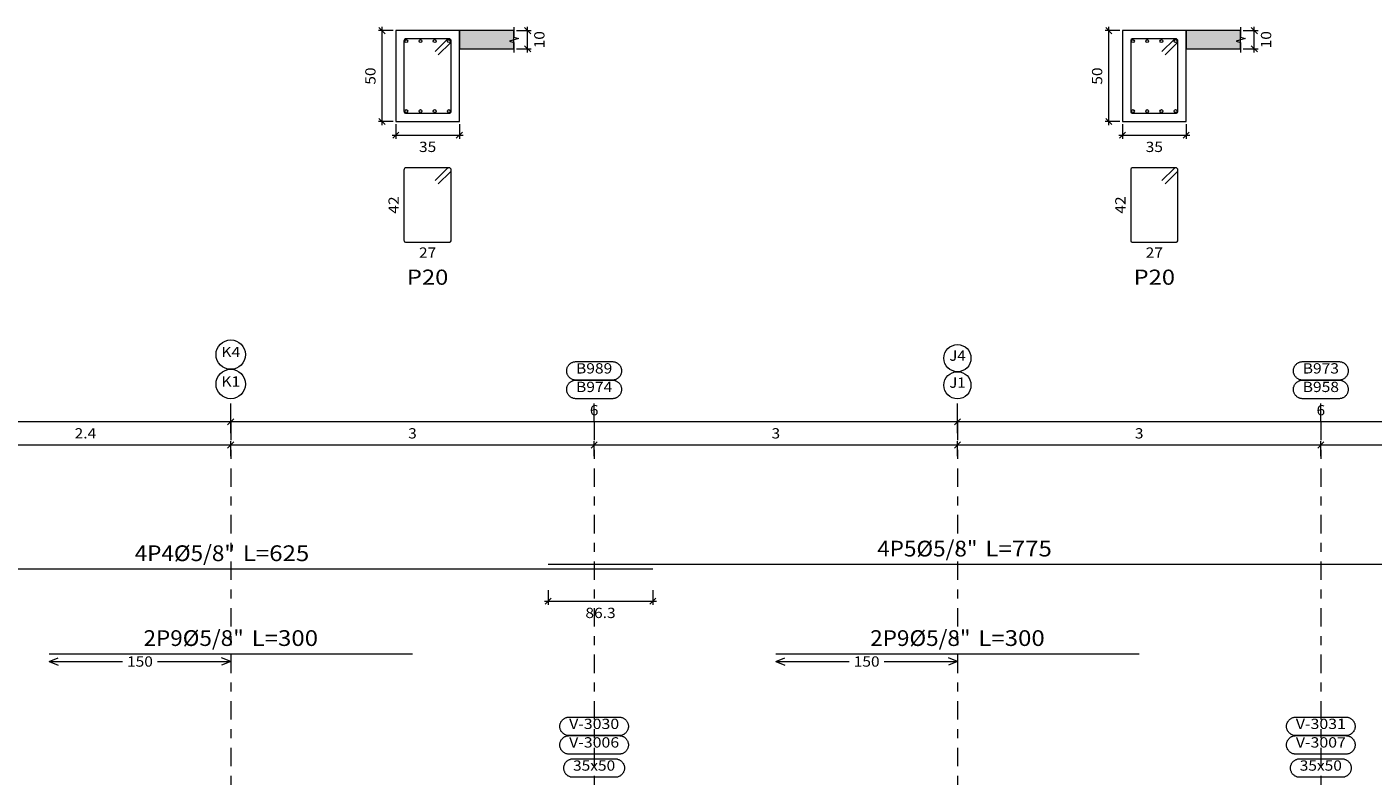
# Model space of a CAD drawing. Units: millimetres. Extents: x 727 to 958, y -749 to 587.
# Drawn here: x 859 to 874, y -741 to -732 of the extents above; entities that cross this region are included whole.
import ezdxf
from ezdxf.enums import TextEntityAlignment as Align

# ---------------------------------------------------------------- set-up
doc = ezdxf.new("R2010")
doc.units = ezdxf.units.MM
doc.linetypes.add('CYPE_RAYAPUNTO', pattern=[0.4125, 0.2025, -0.105, 0, -0.105])
for name, color, linetype, lineweight in [('ALZ_ARM_LONG_ARM_TEXTOS', 3, 'Continuous', 9), ('ALZ_ARM_LONG_TXT_LONG', 3, 'Continuous', 9), ('ALZ_COT_COT_ARM', 3, 'Continuous', 0), ('ALZ_COT_COT_LIN_APOYOS', 2, 'CYPE_RAYAPUNTO', 0), ('ALZ_COT_LONGITUD_PROYECTADA', 122, 'Continuous', 0), ('ALZ_COT_TEXTO_COT_ARM', 122, 'Continuous', 0), ('ALZ_COT_TEXTOS_LONGITUD_PROYECTADA', 122, 'Continuous', 0), ('ALZ_REF_COT_LIN_AUX_COTA', 2, 'CYPE_RAYAPUNTO', 9), ('ALZ_REF_REF_NOMBRE', 3, 'Continuous', 9), ('ALZ_REF_REF_REFERENCIA', 3, 'Continuous', 9), ('ALZ_REF_TEXTO_REF_NOMBRE', 3, 'Continuous', 9), ('ALZ_REF_TEXTO_REF_REFERENCIA', 3, 'Continuous', 9), ('ARM_LONGITUDINAL_Ø5_8_', 212, 'Continuous', 9), ('ARM_TRANSVERSAL_Ø3_8_', 103, 'Continuous', 9), ('SEC_CONT_FORJADOS_SECCION', 8, 'Continuous', 9), ('SEC_CONT_VIG_HORMIGON_SECCION', 2, 'Continuous', 9), ('SEC_COTAS_SEC_DIM_VIGA', 122, 'Continuous', 0), ('SEC_COTAS_TEXTOS_DESPIECE_ESTRIBADO', 122, 'Continuous', 0), ('SEC_COTAS_TEXTOS_DIMENSIONES', 122, 'Continuous', 0), ('SEC_REF_TXT_POSICIONES_ARM_ESTRIBOS', 1, 'Continuous', 9)]:
    doc.layers.add(name, color=color, linetype=linetype, lineweight=lineweight)
doc.styles.add('CYPETXT', font='romans__.ttf', dxfattribs={"height": 0.2})

msp = doc.modelspace()

# ---------------------------------------------------------------- hatches: boundary and pattern name
at = {"layer": 'SEC_CONT_FORJADOS_SECCION', "true_color": 0xdad7d3}
for points in [[(864.379, -732.352), (863.779, -732.352), (863.779, -732.552), (864.379, -732.552)], [(872.379, -732.352), (871.779, -732.352), (871.779, -732.552), (872.379, -732.552)]]:
    msp.add_hatch(color=254, dxfattribs=at).paths.add_polyline_path(points)

# ---------------------------------------------------------------- linework, layer by layer
at = {"layer": 'ALZ_COT_COT_ARM'}
for p, q in [((864.757, -738.51), (864.757, -738.673)), ((865.908, -738.51), (865.908, -738.673)), ((864.716, -738.632), (864.757, -738.632)), ((864.723, -738.666), (864.791, -738.598)), ((864.757, -738.632), (865.908, -738.632)), ((865.874, -738.666), (865.942, -738.598)), ((865.908, -738.632), (865.948, -738.632)), ((859.262, -739.296), (859.362, -739.256)), ((859.262, -739.296), (859.362, -739.336)), ((859.262, -739.296), (860.07, -739.296)), ((860.455, -739.296), (861.262, -739.296)), ((861.262, -739.296), (861.162, -739.256)), ((861.262, -739.296), (861.162, -739.336)), ((867.262, -739.296), (867.362, -739.256)), ((867.262, -739.296), (867.362, -739.336)), ((867.262, -739.296), (868.07, -739.296)), ((868.455, -739.296), (869.262, -739.296)), ((869.262, -739.296), (869.162, -739.256)), ((869.262, -739.296), (869.162, -739.336))]:
    msp.add_line(p, q, dxfattribs=at)
at = {"layer": 'ALZ_COT_COT_LIN_APOYOS'}
for p, q in [((861.262, -736.658), (861.262, -745)), ((861.262, -736.658), (861.262, -745)), ((865.262, -736.658), (865.262, -745)), ((869.262, -736.658), (869.262, -745)), ((869.262, -736.658), (869.262, -745)), ((873.262, -736.658), (873.262, -745))]:
    msp.add_line(p, q, dxfattribs=at)
at = {"layer": 'ALZ_COT_LONGITUD_PROYECTADA'}
for p, q in [((861.262, -736.658), (854.848, -736.658)), ((861.262, -736.658), (861.222, -736.658)), ((861.296, -736.624), (861.228, -736.692)), ((861.296, -736.624), (861.228, -736.692)), ((861.262, -736.781), (861.262, -736.617)), ((861.262, -736.781), (861.262, -736.617)), ((861.303, -736.658), (861.262, -736.658)), ((869.262, -736.658), (861.262, -736.658)), ((869.262, -736.658), (869.222, -736.658)), ((869.296, -736.624), (869.228, -736.692)), ((869.296, -736.624), (869.228, -736.692)), ((869.262, -736.781), (869.262, -736.617)), ((869.262, -736.781), (869.262, -736.617)), ((869.303, -736.658), (869.262, -736.658)), ((877.262, -736.658), (869.262, -736.658)), ((861.262, -736.913), (858.062, -736.913)), ((861.262, -736.913), (861.222, -736.913)), ((861.296, -736.879), (861.228, -736.947)), ((861.296, -736.879), (861.228, -736.947)), ((861.262, -737.036), (861.262, -736.872)), ((861.262, -737.036), (861.262, -736.872)), ((861.303, -736.913), (861.262, -736.913)), ((865.262, -736.913), (861.262, -736.913)), ((865.262, -736.913), (865.222, -736.913)), ((865.296, -736.879), (865.228, -736.947)), ((865.296, -736.879), (865.228, -736.947)), ((865.262, -737.036), (865.262, -736.872)), ((865.262, -737.036), (865.262, -736.872)), ((865.303, -736.913), (865.262, -736.913)), ((869.262, -736.913), (865.262, -736.913)), ((869.262, -736.913), (869.222, -736.913)), ((869.296, -736.879), (869.228, -736.947)), ((869.296, -736.879), (869.228, -736.947)), ((869.262, -737.036), (869.262, -736.872)), ((869.262, -737.036), (869.262, -736.872)), ((869.303, -736.913), (869.262, -736.913)), ((873.262, -736.913), (869.262, -736.913)), ((873.262, -736.913), (873.222, -736.913)), ((873.296, -736.879), (873.228, -736.947)), ((873.296, -736.879), (873.228, -736.947)), ((873.262, -737.036), (873.262, -736.872)), ((873.262, -737.036), (873.262, -736.872)), ((873.303, -736.913), (873.262, -736.913)), ((877.262, -736.913), (873.262, -736.913))]:
    msp.add_line(p, q, dxfattribs=at)
at = {"layer": 'ALZ_REF_COT_LIN_AUX_COTA'}
for p, q in [((861.262, -736.658), (861.262, -736.403)), ((865.262, -736.658), (865.262, -736.403)), ((869.262, -736.658), (869.262, -736.403)), ((873.262, -736.658), (873.262, -736.403))]:
    msp.add_line(p, q, dxfattribs=at)
at = {"layer": 'ALZ_REF_REF_NOMBRE'}
for points in [[(865.538, -739.908), (865.545, -739.909), (865.551, -739.909), (865.558, -739.91), (865.565, -739.912), (865.571, -739.914), (865.578, -739.916), (865.584, -739.919), (865.59, -739.923), (865.595, -739.926), (865.601, -739.93), (865.606, -739.935), (865.611, -739.939), (865.616, -739.944), (865.62, -739.95), (865.624, -739.955), (865.627, -739.961), (865.63, -739.967), (865.633, -739.974), (865.635, -739.98), (865.637, -739.987), (865.638, -739.993), (865.639, -740), (865.64, -740.007), (865.64, -740.014), (865.639, -740.021), (865.638, -740.027), (865.637, -740.034), (865.635, -740.041), (865.633, -740.047), (865.63, -740.053), (865.627, -740.059), (865.624, -740.065), (865.62, -740.071), (865.616, -740.076), (865.611, -740.081), (865.606, -740.086), (865.601, -740.09), (865.595, -740.094), (865.59, -740.098), (865.584, -740.101), (865.578, -740.104), (865.571, -740.107), (865.565, -740.109), (865.558, -740.11), (865.551, -740.111), (865.545, -740.112), (865.538, -740.112), (864.987, -740.112), (864.98, -740.112), (864.973, -740.111), (864.967, -740.11), (864.96, -740.109), (864.953, -740.107), (864.947, -740.104), (864.941, -740.101), (864.935, -740.098), (864.929, -740.094), (864.924, -740.09), (864.918, -740.086), (864.914, -740.081), (864.909, -740.076), (864.905, -740.071), (864.901, -740.065), (864.897, -740.059), (864.894, -740.053), (864.892, -740.047), (864.889, -740.041), (864.888, -740.034), (864.886, -740.027), (864.885, -740.021), (864.885, -740.014), (864.885, -740.007), (864.885, -740), (864.886, -739.993), (864.888, -739.987), (864.889, -739.98), (864.892, -739.974), (864.894, -739.967), (864.897, -739.961), (864.901, -739.955), (864.905, -739.95), (864.909, -739.944), (864.914, -739.939), (864.918, -739.935), (864.924, -739.93), (864.929, -739.926), (864.935, -739.923), (864.941, -739.919), (864.947, -739.916), (864.953, -739.914), (864.96, -739.912), (864.967, -739.91), (864.973, -739.909), (864.98, -739.909), (864.987, -739.908), (865.538, -739.908)], [(873.538, -739.908), (873.545, -739.909), (873.551, -739.909), (873.558, -739.91), (873.565, -739.912), (873.571, -739.914), (873.578, -739.916), (873.584, -739.919), (873.59, -739.923), (873.595, -739.926), (873.601, -739.93), (873.606, -739.935), (873.611, -739.939), (873.616, -739.944), (873.62, -739.95), (873.624, -739.955), (873.627, -739.961), (873.63, -739.967), (873.633, -739.974), (873.635, -739.98), (873.637, -739.987), (873.638, -739.993), (873.639, -740), (873.64, -740.007), (873.64, -740.014), (873.639, -740.021), (873.638, -740.027), (873.637, -740.034), (873.635, -740.041), (873.633, -740.047), (873.63, -740.053), (873.627, -740.059), (873.624, -740.065), (873.62, -740.071), (873.616, -740.076), (873.611, -740.081), (873.606, -740.086), (873.601, -740.09), (873.595, -740.094), (873.59, -740.098), (873.584, -740.101), (873.578, -740.104), (873.571, -740.107), (873.565, -740.109), (873.558, -740.11), (873.551, -740.111), (873.545, -740.112), (873.538, -740.112), (872.987, -740.112), (872.98, -740.112), (872.973, -740.111), (872.967, -740.11), (872.96, -740.109), (872.953, -740.107), (872.947, -740.104), (872.941, -740.101), (872.935, -740.098), (872.929, -740.094), (872.924, -740.09), (872.918, -740.086), (872.914, -740.081), (872.909, -740.076), (872.905, -740.071), (872.901, -740.065), (872.897, -740.059), (872.894, -740.053), (872.892, -740.047), (872.889, -740.041), (872.888, -740.034), (872.886, -740.027), (872.885, -740.021), (872.885, -740.014), (872.885, -740.007), (872.885, -740), (872.886, -739.993), (872.888, -739.987), (872.889, -739.98), (872.892, -739.974), (872.894, -739.967), (872.897, -739.961), (872.901, -739.955), (872.905, -739.95), (872.909, -739.944), (872.914, -739.939), (872.918, -739.935), (872.924, -739.93), (872.929, -739.926), (872.935, -739.923), (872.941, -739.919), (872.947, -739.916), (872.953, -739.914), (872.96, -739.912), (872.967, -739.91), (872.973, -739.909), (872.98, -739.909), (872.987, -739.908), (873.538, -739.908)], [(865.538, -740.112), (865.545, -740.113), (865.551, -740.113), (865.558, -740.114), (865.565, -740.116), (865.571, -740.118), (865.578, -740.12), (865.584, -740.123), (865.59, -740.127), (865.595, -740.13), (865.601, -740.134), (865.606, -740.139), (865.611, -740.143), (865.616, -740.148), (865.62, -740.154), (865.624, -740.159), (865.627, -740.165), (865.63, -740.171), (865.633, -740.178), (865.635, -740.184), (865.637, -740.191), (865.638, -740.197), (865.639, -740.204), (865.64, -740.211), (865.64, -740.218), (865.639, -740.225), (865.638, -740.231), (865.637, -740.238), (865.635, -740.245), (865.633, -740.251), (865.63, -740.257), (865.627, -740.263), (865.624, -740.269), (865.62, -740.275), (865.616, -740.28), (865.611, -740.285), (865.606, -740.29), (865.601, -740.294), (865.595, -740.298), (865.59, -740.302), (865.584, -740.305), (865.578, -740.308), (865.571, -740.311), (865.565, -740.313), (865.558, -740.314), (865.551, -740.315), (865.545, -740.316), (865.538, -740.316), (864.987, -740.316), (864.98, -740.316), (864.973, -740.315), (864.967, -740.314), (864.96, -740.313), (864.953, -740.311), (864.947, -740.308), (864.941, -740.305), (864.935, -740.302), (864.929, -740.298), (864.924, -740.294), (864.918, -740.29), (864.914, -740.285), (864.909, -740.28), (864.905, -740.275), (864.901, -740.269), (864.897, -740.263), (864.894, -740.257), (864.892, -740.251), (864.889, -740.245), (864.888, -740.238), (864.886, -740.231), (864.885, -740.225), (864.885, -740.218), (864.885, -740.211), (864.885, -740.204), (864.886, -740.197), (864.888, -740.191), (864.889, -740.184), (864.892, -740.178), (864.894, -740.171), (864.897, -740.165), (864.901, -740.159), (864.905, -740.154), (864.909, -740.148), (864.914, -740.143), (864.918, -740.139), (864.924, -740.134), (864.929, -740.13), (864.935, -740.127), (864.941, -740.123), (864.947, -740.12), (864.953, -740.118), (864.96, -740.116), (864.967, -740.114), (864.973, -740.113), (864.98, -740.113), (864.987, -740.112), (865.538, -740.112)], [(873.538, -740.112), (873.545, -740.113), (873.551, -740.113), (873.558, -740.114), (873.565, -740.116), (873.571, -740.118), (873.578, -740.12), (873.584, -740.123), (873.59, -740.127), (873.595, -740.13), (873.601, -740.134), (873.606, -740.139), (873.611, -740.143), (873.616, -740.148), (873.62, -740.154), (873.624, -740.159), (873.627, -740.165), (873.63, -740.171), (873.633, -740.178), (873.635, -740.184), (873.637, -740.191), (873.638, -740.197), (873.639, -740.204), (873.64, -740.211), (873.64, -740.218), (873.639, -740.225), (873.638, -740.231), (873.637, -740.238), (873.635, -740.245), (873.633, -740.251), (873.63, -740.257), (873.627, -740.263), (873.624, -740.269), (873.62, -740.275), (873.616, -740.28), (873.611, -740.285), (873.606, -740.29), (873.601, -740.294), (873.595, -740.298), (873.59, -740.302), (873.584, -740.305), (873.578, -740.308), (873.571, -740.311), (873.565, -740.313), (873.558, -740.314), (873.551, -740.315), (873.545, -740.316), (873.538, -740.316), (872.987, -740.316), (872.98, -740.316), (872.973, -740.315), (872.967, -740.314), (872.96, -740.313), (872.953, -740.311), (872.947, -740.308), (872.941, -740.305), (872.935, -740.302), (872.929, -740.298), (872.924, -740.294), (872.918, -740.29), (872.914, -740.285), (872.909, -740.28), (872.905, -740.275), (872.901, -740.269), (872.897, -740.263), (872.894, -740.257), (872.892, -740.251), (872.889, -740.245), (872.888, -740.238), (872.886, -740.231), (872.885, -740.225), (872.885, -740.218), (872.885, -740.211), (872.885, -740.204), (872.886, -740.197), (872.888, -740.191), (872.889, -740.184), (872.892, -740.178), (872.894, -740.171), (872.897, -740.165), (872.901, -740.159), (872.905, -740.154), (872.909, -740.148), (872.914, -740.143), (872.918, -740.139), (872.924, -740.134), (872.929, -740.13), (872.935, -740.127), (872.941, -740.123), (872.947, -740.12), (872.953, -740.118), (872.96, -740.116), (872.967, -740.114), (872.973, -740.113), (872.98, -740.113), (872.987, -740.112), (873.538, -740.112)], [(865.494, -740.367), (865.501, -740.368), (865.508, -740.368), (865.515, -740.369), (865.521, -740.371), (865.528, -740.373), (865.534, -740.375), (865.54, -740.378), (865.546, -740.382), (865.552, -740.385), (865.558, -740.389), (865.563, -740.394), (865.568, -740.398), (865.572, -740.403), (865.576, -740.409), (865.58, -740.414), (865.584, -740.42), (865.587, -740.426), (865.59, -740.433), (865.592, -740.439), (865.594, -740.446), (865.595, -740.452), (865.596, -740.459), (865.596, -740.466), (865.596, -740.473), (865.596, -740.48), (865.595, -740.486), (865.594, -740.493), (865.592, -740.5), (865.59, -740.506), (865.587, -740.512), (865.584, -740.518), (865.58, -740.524), (865.576, -740.53), (865.572, -740.535), (865.568, -740.54), (865.563, -740.545), (865.558, -740.549), (865.552, -740.553), (865.546, -740.557), (865.54, -740.56), (865.534, -740.563), (865.528, -740.566), (865.521, -740.568), (865.515, -740.569), (865.508, -740.57), (865.501, -740.571), (865.494, -740.571), (865.03, -740.571), (865.023, -740.571), (865.017, -740.57), (865.01, -740.569), (865.003, -740.568), (864.997, -740.566), (864.99, -740.563), (864.984, -740.56), (864.978, -740.557), (864.973, -740.553), (864.967, -740.549), (864.962, -740.545), (864.957, -740.54), (864.952, -740.535), (864.948, -740.53), (864.944, -740.524), (864.941, -740.518), (864.938, -740.512), (864.935, -740.506), (864.933, -740.5), (864.931, -740.493), (864.93, -740.486), (864.929, -740.48), (864.928, -740.473), (864.928, -740.466), (864.929, -740.459), (864.93, -740.452), (864.931, -740.446), (864.933, -740.439), (864.935, -740.433), (864.938, -740.426), (864.941, -740.42), (864.944, -740.414), (864.948, -740.409), (864.952, -740.403), (864.957, -740.398), (864.962, -740.394), (864.967, -740.389), (864.973, -740.385), (864.978, -740.382), (864.984, -740.378), (864.99, -740.375), (864.997, -740.373), (865.003, -740.371), (865.01, -740.369), (865.017, -740.368), (865.023, -740.368), (865.03, -740.367), (865.494, -740.367)], [(873.494, -740.367), (873.501, -740.368), (873.508, -740.368), (873.515, -740.369), (873.521, -740.371), (873.528, -740.373), (873.534, -740.375), (873.54, -740.378), (873.546, -740.382), (873.552, -740.385), (873.558, -740.389), (873.563, -740.394), (873.568, -740.398), (873.572, -740.403), (873.576, -740.409), (873.58, -740.414), (873.584, -740.42), (873.587, -740.426), (873.59, -740.433), (873.592, -740.439), (873.594, -740.446), (873.595, -740.452), (873.596, -740.459), (873.596, -740.466), (873.596, -740.473), (873.596, -740.48), (873.595, -740.486), (873.594, -740.493), (873.592, -740.5), (873.59, -740.506), (873.587, -740.512), (873.584, -740.518), (873.58, -740.524), (873.576, -740.53), (873.572, -740.535), (873.568, -740.54), (873.563, -740.545), (873.558, -740.549), (873.552, -740.553), (873.546, -740.557), (873.54, -740.56), (873.534, -740.563), (873.528, -740.566), (873.521, -740.568), (873.515, -740.569), (873.508, -740.57), (873.501, -740.571), (873.494, -740.571), (873.03, -740.571), (873.023, -740.571), (873.017, -740.57), (873.01, -740.569), (873.003, -740.568), (872.997, -740.566), (872.99, -740.563), (872.984, -740.56), (872.978, -740.557), (872.973, -740.553), (872.967, -740.549), (872.962, -740.545), (872.957, -740.54), (872.952, -740.535), (872.948, -740.53), (872.944, -740.524), (872.941, -740.518), (872.938, -740.512), (872.935, -740.506), (872.933, -740.5), (872.931, -740.493), (872.93, -740.486), (872.929, -740.48), (872.928, -740.473), (872.928, -740.466), (872.929, -740.459), (872.93, -740.452), (872.931, -740.446), (872.933, -740.439), (872.935, -740.433), (872.938, -740.426), (872.941, -740.42), (872.944, -740.414), (872.948, -740.409), (872.952, -740.403), (872.957, -740.398), (872.962, -740.394), (872.967, -740.389), (872.973, -740.385), (872.978, -740.382), (872.984, -740.378), (872.99, -740.375), (872.997, -740.373), (873.003, -740.371), (873.01, -740.369), (873.017, -740.368), (873.023, -740.368), (873.03, -740.367), (873.494, -740.367)]]:
    msp.add_lwpolyline(points, close=True, dxfattribs=at)
at = {"layer": 'ALZ_REF_REF_REFERENCIA'}
for points in [[(865.462, -735.995), (865.469, -735.995), (865.476, -735.996), (865.482, -735.997), (865.489, -735.999), (865.496, -736.001), (865.502, -736.003), (865.508, -736.006), (865.514, -736.009), (865.52, -736.013), (865.525, -736.017), (865.53, -736.022), (865.535, -736.026), (865.54, -736.031), (865.544, -736.037), (865.548, -736.042), (865.552, -736.048), (865.555, -736.054), (865.557, -736.061), (865.559, -736.067), (865.561, -736.074), (865.563, -736.08), (865.564, -736.087), (865.564, -736.094), (865.564, -736.101), (865.564, -736.107), (865.563, -736.114), (865.561, -736.121), (865.559, -736.127), (865.557, -736.134), (865.555, -736.14), (865.552, -736.146), (865.548, -736.152), (865.544, -736.158), (865.54, -736.163), (865.535, -736.168), (865.53, -736.173), (865.525, -736.177), (865.52, -736.181), (865.514, -736.185), (865.508, -736.188), (865.502, -736.191), (865.496, -736.194), (865.489, -736.196), (865.482, -736.197), (865.476, -736.198), (865.469, -736.199), (865.462, -736.199), (865.063, -736.199), (865.056, -736.199), (865.049, -736.198), (865.042, -736.197), (865.036, -736.196), (865.029, -736.194), (865.023, -736.191), (865.017, -736.188), (865.011, -736.185), (865.005, -736.181), (864.999, -736.177), (864.994, -736.173), (864.989, -736.168), (864.985, -736.163), (864.98, -736.158), (864.977, -736.152), (864.973, -736.146), (864.97, -736.14), (864.967, -736.134), (864.965, -736.127), (864.963, -736.121), (864.962, -736.114), (864.961, -736.107), (864.961, -736.101), (864.961, -736.094), (864.961, -736.087), (864.962, -736.08), (864.963, -736.074), (864.965, -736.067), (864.967, -736.061), (864.97, -736.054), (864.973, -736.048), (864.977, -736.042), (864.98, -736.037), (864.985, -736.031), (864.989, -736.026), (864.994, -736.022), (864.999, -736.017), (865.005, -736.013), (865.011, -736.009), (865.017, -736.006), (865.023, -736.003), (865.029, -736.001), (865.036, -735.999), (865.042, -735.997), (865.049, -735.996), (865.056, -735.995), (865.063, -735.995), (865.462, -735.995)], [(873.462, -735.995), (873.469, -735.995), (873.476, -735.996), (873.482, -735.997), (873.489, -735.999), (873.496, -736.001), (873.502, -736.003), (873.508, -736.006), (873.514, -736.009), (873.52, -736.013), (873.525, -736.017), (873.53, -736.022), (873.535, -736.026), (873.54, -736.031), (873.544, -736.037), (873.548, -736.042), (873.552, -736.048), (873.555, -736.054), (873.557, -736.061), (873.559, -736.067), (873.561, -736.074), (873.563, -736.08), (873.564, -736.087), (873.564, -736.094), (873.564, -736.101), (873.564, -736.107), (873.563, -736.114), (873.561, -736.121), (873.559, -736.127), (873.557, -736.134), (873.555, -736.14), (873.552, -736.146), (873.548, -736.152), (873.544, -736.158), (873.54, -736.163), (873.535, -736.168), (873.53, -736.173), (873.525, -736.177), (873.52, -736.181), (873.514, -736.185), (873.508, -736.188), (873.502, -736.191), (873.496, -736.194), (873.489, -736.196), (873.482, -736.197), (873.476, -736.198), (873.469, -736.199), (873.462, -736.199), (873.063, -736.199), (873.056, -736.199), (873.049, -736.198), (873.042, -736.197), (873.036, -736.196), (873.029, -736.194), (873.023, -736.191), (873.017, -736.188), (873.011, -736.185), (873.005, -736.181), (872.999, -736.177), (872.994, -736.173), (872.989, -736.168), (872.985, -736.163), (872.98, -736.158), (872.977, -736.152), (872.973, -736.146), (872.97, -736.14), (872.967, -736.134), (872.965, -736.127), (872.963, -736.121), (872.962, -736.114), (872.961, -736.107), (872.961, -736.101), (872.961, -736.094), (872.961, -736.087), (872.962, -736.08), (872.963, -736.074), (872.965, -736.067), (872.967, -736.061), (872.97, -736.054), (872.973, -736.048), (872.977, -736.042), (872.98, -736.037), (872.985, -736.031), (872.989, -736.026), (872.994, -736.022), (872.999, -736.017), (873.005, -736.013), (873.011, -736.009), (873.017, -736.006), (873.023, -736.003), (873.029, -736.001), (873.036, -735.999), (873.042, -735.997), (873.049, -735.996), (873.056, -735.995), (873.063, -735.995), (873.462, -735.995)], [(865.462, -736.199), (865.469, -736.199), (865.476, -736.2), (865.482, -736.201), (865.489, -736.203), (865.496, -736.205), (865.502, -736.207), (865.508, -736.21), (865.514, -736.213), (865.52, -736.217), (865.525, -736.221), (865.53, -736.226), (865.535, -736.23), (865.54, -736.235), (865.544, -736.241), (865.548, -736.246), (865.552, -736.252), (865.555, -736.258), (865.557, -736.265), (865.559, -736.271), (865.561, -736.278), (865.563, -736.284), (865.564, -736.291), (865.564, -736.298), (865.564, -736.305), (865.564, -736.311), (865.563, -736.318), (865.561, -736.325), (865.559, -736.331), (865.557, -736.338), (865.555, -736.344), (865.552, -736.35), (865.548, -736.356), (865.544, -736.362), (865.54, -736.367), (865.535, -736.372), (865.53, -736.377), (865.525, -736.381), (865.52, -736.385), (865.514, -736.389), (865.508, -736.392), (865.502, -736.395), (865.496, -736.398), (865.489, -736.4), (865.482, -736.401), (865.476, -736.402), (865.469, -736.403), (865.462, -736.403), (865.063, -736.403), (865.056, -736.403), (865.049, -736.402), (865.042, -736.401), (865.036, -736.4), (865.029, -736.398), (865.023, -736.395), (865.017, -736.392), (865.011, -736.389), (865.005, -736.385), (864.999, -736.381), (864.994, -736.377), (864.989, -736.372), (864.985, -736.367), (864.98, -736.362), (864.977, -736.356), (864.973, -736.35), (864.97, -736.344), (864.967, -736.338), (864.965, -736.331), (864.963, -736.325), (864.962, -736.318), (864.961, -736.311), (864.961, -736.305), (864.961, -736.298), (864.961, -736.291), (864.962, -736.284), (864.963, -736.278), (864.965, -736.271), (864.967, -736.265), (864.97, -736.258), (864.973, -736.252), (864.977, -736.246), (864.98, -736.241), (864.985, -736.235), (864.989, -736.23), (864.994, -736.226), (864.999, -736.221), (865.005, -736.217), (865.011, -736.213), (865.017, -736.21), (865.023, -736.207), (865.029, -736.205), (865.036, -736.203), (865.042, -736.201), (865.049, -736.2), (865.056, -736.199), (865.063, -736.199), (865.462, -736.199)], [(873.462, -736.199), (873.469, -736.199), (873.476, -736.2), (873.482, -736.201), (873.489, -736.203), (873.496, -736.205), (873.502, -736.207), (873.508, -736.21), (873.514, -736.213), (873.52, -736.217), (873.525, -736.221), (873.53, -736.226), (873.535, -736.23), (873.54, -736.235), (873.544, -736.241), (873.548, -736.246), (873.552, -736.252), (873.555, -736.258), (873.557, -736.265), (873.559, -736.271), (873.561, -736.278), (873.563, -736.284), (873.564, -736.291), (873.564, -736.298), (873.564, -736.305), (873.564, -736.311), (873.563, -736.318), (873.561, -736.325), (873.559, -736.331), (873.557, -736.338), (873.555, -736.344), (873.552, -736.35), (873.548, -736.356), (873.544, -736.362), (873.54, -736.367), (873.535, -736.372), (873.53, -736.377), (873.525, -736.381), (873.52, -736.385), (873.514, -736.389), (873.508, -736.392), (873.502, -736.395), (873.496, -736.398), (873.489, -736.4), (873.482, -736.401), (873.476, -736.402), (873.469, -736.403), (873.462, -736.403), (873.063, -736.403), (873.056, -736.403), (873.049, -736.402), (873.042, -736.401), (873.036, -736.4), (873.029, -736.398), (873.023, -736.395), (873.017, -736.392), (873.011, -736.389), (873.005, -736.385), (872.999, -736.381), (872.994, -736.377), (872.989, -736.372), (872.985, -736.367), (872.98, -736.362), (872.977, -736.356), (872.973, -736.35), (872.97, -736.344), (872.967, -736.338), (872.965, -736.331), (872.963, -736.325), (872.962, -736.318), (872.961, -736.311), (872.961, -736.305), (872.961, -736.298), (872.961, -736.291), (872.962, -736.284), (872.963, -736.278), (872.965, -736.271), (872.967, -736.265), (872.97, -736.258), (872.973, -736.252), (872.977, -736.246), (872.98, -736.241), (872.985, -736.235), (872.989, -736.23), (872.994, -736.226), (872.999, -736.221), (873.005, -736.217), (873.011, -736.213), (873.017, -736.21), (873.023, -736.207), (873.029, -736.205), (873.036, -736.203), (873.042, -736.201), (873.049, -736.2), (873.056, -736.199), (873.063, -736.199), (873.462, -736.199)]]:
    msp.add_lwpolyline(points, close=True, dxfattribs=at)
for centre, radius in [((861.262, -735.918), 0.162), ((869.262, -735.957), 0.149), ((861.262, -736.242), 0.162), ((869.262, -736.255), 0.149)]:
    msp.add_circle(centre, radius, dxfattribs=at)
at = {"layer": 'ARM_LONGITUDINAL_Ø5_8_'}
for points in [[(857.574, -738.277), (865.908, -738.277)], [(864.757, -738.226), (875.09, -738.226)], [(859.262, -739.211), (863.262, -739.211)], [(867.262, -739.211), (871.262, -739.211)]]:
    msp.add_lwpolyline(points, dxfattribs=at)
for centre in [(863.194, -732.467), (863.351, -732.467), (863.507, -732.467), (863.664, -732.467), (871.194, -732.467), (871.351, -732.467), (871.507, -732.467), (871.664, -732.467), (863.194, -733.237), (863.351, -733.237), (863.507, -733.237), (863.664, -733.237), (871.194, -733.237), (871.351, -733.237), (871.507, -733.237), (871.664, -733.237)]:
    msp.add_circle(centre, 0.0159, dxfattribs=at)
at = {"layer": 'ARM_TRANSVERSAL_Ø3_8_'}
for points in [[(863.547, -732.619), (863.682, -732.485), (863.685, -732.481), (863.688, -732.476), (863.689, -732.472), (863.689, -732.467), (863.689, -732.462), (863.688, -732.457), (863.685, -732.453), (863.682, -732.449), (863.678, -732.446), (863.674, -732.443), (863.669, -732.442), (863.664, -732.441), (863.194, -732.441), (863.184, -732.443), (863.176, -732.449), (863.17, -732.457), (863.169, -732.467), (863.169, -733.237), (863.17, -733.247), (863.176, -733.255), (863.184, -733.26), (863.194, -733.262), (863.664, -733.262), (863.674, -733.26), (863.682, -733.255), (863.688, -733.247), (863.689, -733.237), (863.689, -732.467), (863.689, -732.462), (863.688, -732.457), (863.685, -732.453), (863.682, -732.449), (863.678, -732.446), (863.674, -732.443), (863.669, -732.442), (863.664, -732.441), (863.659, -732.442), (863.654, -732.443), (863.65, -732.446), (863.646, -732.449), (863.511, -732.583)], [(871.547, -732.619), (871.682, -732.485), (871.685, -732.481), (871.688, -732.476), (871.689, -732.472), (871.689, -732.467), (871.689, -732.462), (871.688, -732.457), (871.685, -732.453), (871.682, -732.449), (871.678, -732.446), (871.674, -732.443), (871.669, -732.442), (871.664, -732.441), (871.194, -732.441), (871.184, -732.443), (871.176, -732.449), (871.17, -732.457), (871.169, -732.467), (871.169, -733.237), (871.17, -733.247), (871.176, -733.255), (871.184, -733.26), (871.194, -733.262), (871.664, -733.262), (871.674, -733.26), (871.682, -733.255), (871.688, -733.247), (871.689, -733.237), (871.689, -732.467), (871.689, -732.462), (871.688, -732.457), (871.685, -732.453), (871.682, -732.449), (871.678, -732.446), (871.674, -732.443), (871.669, -732.442), (871.664, -732.441), (871.659, -732.442), (871.654, -732.443), (871.65, -732.446), (871.646, -732.449), (871.511, -732.583)], [(863.547, -734.039), (863.682, -733.905), (863.685, -733.901), (863.688, -733.896), (863.689, -733.891), (863.689, -733.887), (863.689, -733.882), (863.688, -733.877), (863.685, -733.872), (863.682, -733.869), (863.678, -733.865), (863.674, -733.863), (863.669, -733.862), (863.664, -733.861), (863.194, -733.861), (863.184, -733.863), (863.176, -733.869), (863.17, -733.877), (863.169, -733.887), (863.169, -734.657), (863.17, -734.666), (863.176, -734.675), (863.184, -734.68), (863.194, -734.682), (863.664, -734.682), (863.674, -734.68), (863.682, -734.675), (863.688, -734.666), (863.689, -734.657), (863.689, -733.887), (863.689, -733.882), (863.688, -733.877), (863.685, -733.872), (863.682, -733.869), (863.678, -733.865), (863.674, -733.863), (863.669, -733.862), (863.664, -733.861), (863.659, -733.862), (863.654, -733.863), (863.65, -733.865), (863.646, -733.869), (863.511, -734.003)], [(871.547, -734.039), (871.682, -733.905), (871.685, -733.901), (871.688, -733.896), (871.689, -733.891), (871.689, -733.887), (871.689, -733.882), (871.688, -733.877), (871.685, -733.872), (871.682, -733.869), (871.678, -733.865), (871.674, -733.863), (871.669, -733.862), (871.664, -733.861), (871.194, -733.861), (871.184, -733.863), (871.176, -733.869), (871.17, -733.877), (871.169, -733.887), (871.169, -734.657), (871.17, -734.666), (871.176, -734.675), (871.184, -734.68), (871.194, -734.682), (871.664, -734.682), (871.674, -734.68), (871.682, -734.675), (871.688, -734.666), (871.689, -734.657), (871.689, -733.887), (871.689, -733.882), (871.688, -733.877), (871.685, -733.872), (871.682, -733.869), (871.678, -733.865), (871.674, -733.863), (871.669, -733.862), (871.664, -733.861), (871.659, -733.862), (871.654, -733.863), (871.65, -733.865), (871.646, -733.869), (871.511, -734.003)]]:
    msp.add_lwpolyline(points, dxfattribs=at)
at = {"layer": 'SEC_CONT_FORJADOS_SECCION', "color": 254, "true_color": 0xdad7d3}
for points in [[(864.379, -732.352), (863.779, -732.352), (863.779, -732.552), (864.379, -732.552)], [(872.379, -732.352), (871.779, -732.352), (871.779, -732.552), (872.379, -732.552)]]:
    msp.add_lwpolyline(points, close=True, dxfattribs=at)
at = {"layer": 'SEC_CONT_FORJADOS_SECCION'}
for points in [[(864.379, -732.352), (863.779, -732.352), (863.779, -732.552), (864.379, -732.552)], [(864.379, -732.312), (864.379, -732.422), (864.429, -732.437), (864.329, -732.467), (864.379, -732.482), (864.379, -732.592)], [(872.379, -732.352), (871.779, -732.352), (871.779, -732.552), (872.379, -732.552)], [(872.379, -732.312), (872.379, -732.422), (872.429, -732.437), (872.329, -732.467), (872.379, -732.482), (872.379, -732.592)]]:
    msp.add_lwpolyline(points, dxfattribs=at)
at = {"layer": 'SEC_CONT_VIG_HORMIGON_SECCION'}
for points in [[(863.779, -732.352), (863.079, -732.352), (863.079, -733.352), (863.779, -733.352), (863.779, -732.352)], [(871.779, -732.352), (871.079, -732.352), (871.079, -733.352), (871.779, -733.352), (871.779, -732.352)]]:
    msp.add_lwpolyline(points, close=True, dxfattribs=at)
at = {"layer": 'SEC_COTAS_SEC_DIM_VIGA'}
for p, q in [((863.051, -732.352), (862.887, -732.352)), ((862.962, -732.386), (862.894, -732.318)), ((862.928, -732.352), (862.928, -732.311)), ((862.928, -733.352), (862.928, -732.352)), ((864.407, -732.352), (864.571, -732.352)), ((864.564, -732.386), (864.496, -732.318)), ((864.53, -732.352), (864.53, -732.311)), ((864.53, -732.552), (864.53, -732.352)), ((871.051, -732.352), (870.887, -732.352)), ((870.962, -732.386), (870.894, -732.318)), ((870.928, -732.352), (870.928, -732.311)), ((870.928, -733.352), (870.928, -732.352)), ((872.407, -732.352), (872.571, -732.352)), ((872.564, -732.386), (872.496, -732.318)), ((872.53, -732.352), (872.53, -732.311)), ((872.53, -732.552), (872.53, -732.352)), ((864.407, -732.552), (864.571, -732.552)), ((864.564, -732.586), (864.496, -732.518)), ((864.53, -732.593), (864.53, -732.552)), ((872.407, -732.552), (872.571, -732.552)), ((872.564, -732.586), (872.496, -732.518)), ((872.53, -732.593), (872.53, -732.552)), ((863.051, -733.352), (862.887, -733.352)), ((862.962, -733.386), (862.894, -733.318)), ((862.928, -733.393), (862.928, -733.352)), ((863.079, -733.38), (863.079, -733.543)), ((863.779, -733.38), (863.779, -733.543)), ((871.051, -733.352), (870.887, -733.352)), ((870.962, -733.386), (870.894, -733.318)), ((870.928, -733.393), (870.928, -733.352)), ((871.079, -733.38), (871.079, -733.543)), ((871.779, -733.38), (871.779, -733.543)), ((863.038, -733.502), (863.079, -733.502)), ((863.045, -733.536), (863.113, -733.468)), ((863.079, -733.502), (863.779, -733.502)), ((863.745, -733.536), (863.813, -733.468)), ((863.779, -733.502), (863.82, -733.502)), ((871.038, -733.502), (871.079, -733.502)), ((871.045, -733.536), (871.113, -733.468)), ((871.079, -733.502), (871.779, -733.502)), ((871.745, -733.536), (871.813, -733.468)), ((871.779, -733.502), (871.82, -733.502))]:
    msp.add_line(p, q, dxfattribs=at)

# ---------------------------------------------------------------- texts
at = {"layer": 'ALZ_ARM_LONG_ARM_TEXTOS', "style": 'CYPETXT', "width": 0.847268}
for s, p, p2 in [('4P5%%c5/8"', (868.379, -738.14), (869.483, -738.14)), ('4P4%%c5/8"', (860.205, -738.191), (861.309, -738.191)), ('2P9%%c5/8"', (860.302, -739.125), (861.406, -739.125)), ('2P9%%c5/8"', (868.302, -739.125), (869.406, -739.125))]:
    msp.add_text(s, height=0.1733, dxfattribs=at).set_placement(p, p2, align=Align.FIT)
at = {"layer": 'ALZ_ARM_LONG_TXT_LONG', "style": 'CYPETXT', "width": 0.770217}
for s, p, p2 in [(' L=775', (869.51, -738.14), (870.301, -738.14)), (' L=625', (861.336, -738.191), (862.126, -738.191)), (' L=300', (861.432, -739.125), (862.223, -739.125)), (' L=300', (869.432, -739.125), (870.223, -739.125))]:
    msp.add_text(s, height=0.1733, dxfattribs=at).set_placement(p, p2, align=Align.FIT)
at = {"layer": 'ALZ_COT_COT_ARM', "style": 'CYPETXT', "width": 0.872087}
for p, p2 in [((860.12, -739.353), (860.405, -739.353)), ((868.12, -739.353), (868.405, -739.353))]:
    msp.add_text('150', height=0.1133, dxfattribs=at).set_placement(p, p2, align=Align.FIT)
at = {"layer": 'ALZ_COT_TEXTO_COT_ARM', "style": 'CYPETXT', "width": 0.869207}
msp.add_text('86.3', height=0.1133, dxfattribs=at).set_placement((865.166, -738.818), (865.499, -738.818), align=Align.FIT)
at = {"layer": 'ALZ_COT_TEXTOS_LONGITUD_PROYECTADA', "style": 'CYPETXT'}
for s, height, width, p, p2 in [('6', 0.113, 0.872087, (865.215, -736.586), (865.31, -736.586)), ('6', 0.113, 0.872087, (873.215, -736.586), (873.31, -736.586)), ('2.4', 0.1133, 0.868061, (859.543, -736.841), (859.781, -736.841)), ('3', 0.113, 0.872087, (863.215, -736.841), (863.31, -736.841)), ('3', 0.113, 0.872087, (867.215, -736.841), (867.31, -736.841)), ('3', 0.113, 0.872087, (871.215, -736.841), (871.31, -736.841))]:
    msp.add_text(s, height=height, dxfattribs=dict(at, width=width)).set_placement(p, p2, align=Align.FIT)
at = {"layer": 'ALZ_REF_TEXTO_REF_NOMBRE', "style": 'CYPETXT'}
for s, width, p, p2 in [('V-3030', 0.81437, (864.987, -740.039), (865.538, -740.039)), ('V-3031', 0.81437, (872.987, -740.039), (873.538, -740.039)), ('V-3006', 0.81437, (864.987, -740.243), (865.538, -740.243)), ('V-3007', 0.81437, (872.987, -740.243), (873.538, -740.243)), ('35x50', 0.875979, (865.03, -740.498), (865.494, -740.498)), ('35x50', 0.875979, (873.03, -740.498), (873.494, -740.498))]:
    msp.add_text(s, height=0.1133, dxfattribs=dict(at, width=width)).set_placement(p, p2, align=Align.FIT)
at = {"layer": 'ALZ_REF_TEXTO_REF_REFERENCIA', "style": 'CYPETXT'}
for s, width, p, p2 in [('K4', 0.912903, (861.158, -735.946), (861.367, -735.946)), ('J4', 0.91458, (869.172, -735.986), (869.352, -735.986)), ('B989', 0.862132, (865.063, -736.126), (865.462, -736.126)), ('B973', 0.862132, (873.063, -736.126), (873.462, -736.126)), ('K1', 0.912903, (861.158, -736.27), (861.367, -736.27)), ('B974', 0.862132, (865.063, -736.33), (865.462, -736.33)), ('J1', 0.91458, (869.172, -736.283), (869.352, -736.283)), ('B958', 0.862132, (873.063, -736.33), (873.462, -736.33))]:
    msp.add_text(s, height=0.1133, dxfattribs=dict(at, width=width)).set_placement(p, p2, align=Align.FIT)
at = {"layer": 'SEC_COTAS_TEXTOS_DESPIECE_ESTRIBADO', "style": 'CYPETXT', "width": 0.872087}
for p, p2 in [((863.112, -734.367), (863.112, -734.176)), ((871.112, -734.367), (871.112, -734.176))]:
    msp.add_text('42', height=0.1133, rotation=90, dxfattribs=at).set_placement(p, p2, align=Align.FIT)
for p, p2 in [((863.334, -734.852), (863.524, -734.852)), ((871.334, -734.852), (871.524, -734.852))]:
    msp.add_text('27', height=0.1133, dxfattribs=at).set_placement(p, p2, align=Align.FIT)
at = {"layer": 'SEC_COTAS_TEXTOS_DIMENSIONES', "style": 'CYPETXT', "width": 0.872087}
for s, p, p2 in [('10', (864.716, -732.547), (864.716, -732.357)), ('10', (872.716, -732.547), (872.716, -732.357)), ('50', (862.856, -732.947), (862.856, -732.757)), ('50', (870.856, -732.947), (870.856, -732.757))]:
    msp.add_text(s, height=0.1133, rotation=90, dxfattribs=at).set_placement(p, p2, align=Align.FIT)
for p, p2 in [((863.334, -733.688), (863.524, -733.688)), ((871.334, -733.688), (871.524, -733.688))]:
    msp.add_text('35', height=0.1133, dxfattribs=at).set_placement(p, p2, align=Align.FIT)
at = {"layer": 'SEC_REF_TXT_POSICIONES_ARM_ESTRIBOS', "style": 'CYPETXT', "width": 0.932506}
for p, p2 in [((863.201, -735.149), (863.657, -735.149)), ((871.201, -735.149), (871.657, -735.149))]:
    msp.add_text('P20', height=0.1667, dxfattribs=at).set_placement(p, p2, align=Align.FIT)

doc.saveas('drawing.dxf')
